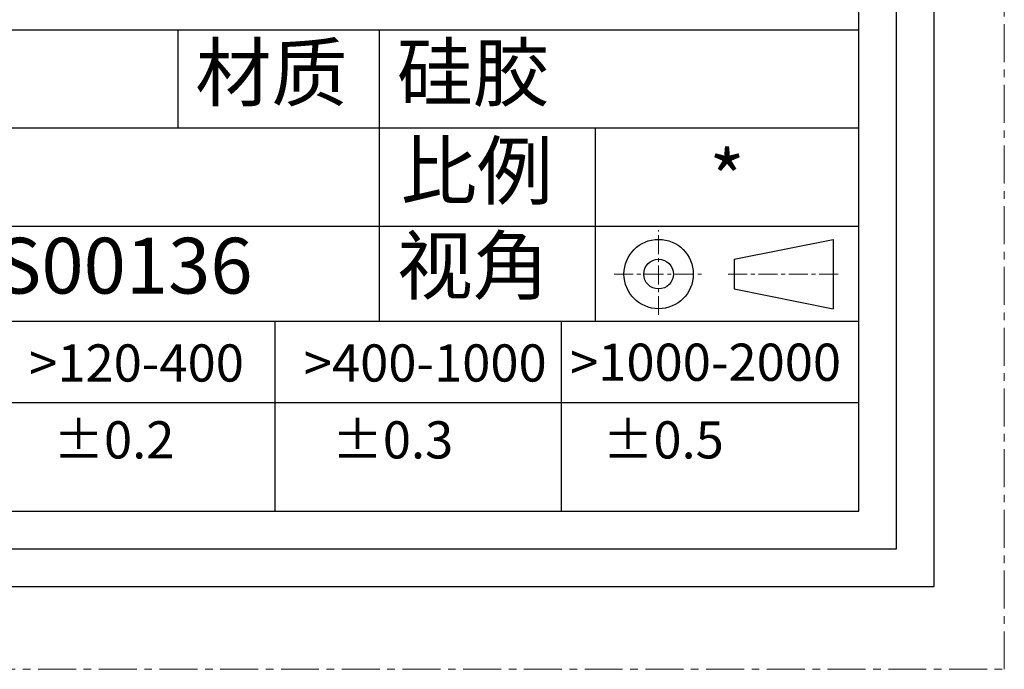
# Model space of a CAD drawing. Extents: x 10 to 929, y -680 to -20.
# Drawn here: x 770 to 929, y -680 to -575 of the extents above; entities that cross this region are included whole.
import ezdxf

# ---------------------------------------------------------------- set-up
doc = ezdxf.new("R2010")
doc.units = 0
doc.header["$LTSCALE"] = 16.335
doc.linetypes.add('CENTER', pattern=[0.6, 0.375, -0.075, 0.075, -0.075])
doc.layers.get('0').update_dxf_attribs({"linetype": 'CONTINUOUS'})
for name, color, linetype, lineweight in [('1实体粗线', 7, 'CONTINUOUS', 30), ('2实体细线', 2, 'CONTINUOUS', 15), ('3中心线', 1, 'CENTER', 5)]:
    doc.layers.add(name, color=color, linetype=linetype, lineweight=lineweight)
doc.styles.add('宋体', font='txt')

msp = doc.modelspace()

# ---------------------------------------------------------------- linework, layer by layer
at = {"lineweight": 25}
for p, q in [((905.68, -653.988), (905.68, -535.906)), ((560.505, -653.988), (905.68, -653.988))]:
    msp.add_line(p, q, dxfattribs=at)
at = {"color": 3, "lineweight": 25}
for p, q in [((560.505, -576.334), (905.68, -576.334)), ((795.868, -592.165), (795.868, -576.334)), ((828.38, -623.327), (828.38, -576.334)), ((560.505, -592.165), (905.68, -592.165)), ((863.203, -623.327), (863.203, -592.165)), ((560.505, -607.997), (905.68, -607.997)), ((560.505, -623.327), (905.68, -623.327)), ((560.505, -623.327), (905.68, -623.327)), ((595.81, -636.479), (905.68, -636.479))]:
    msp.add_line(p, q, dxfattribs=at)
msp.add_lwpolyline([(49.495, -666.176), (917.868, -666.176), (917.868, -62.885), (49.495, -62.885)], close=True)
at = {"layer": '1实体粗线', "ltscale": 0.1}
for p, q in [((885.597, -613.342), (901.577, -610.146)), ((901.577, -610.146), (901.577, -621.332)), ((885.597, -613.342), (885.597, -618.136)), ((885.597, -618.136), (901.577, -621.332))]:
    msp.add_line(p, q, dxfattribs=at)
at = {"layer": '1实体粗线'}
for p, q in [((811.494, -653.988), (811.494, -623.327)), ((857.703, -653.988), (857.703, -623.327)), ((905.68, -653.988), (905.68, -623.327))]:
    msp.add_line(p, q, dxfattribs=at)
msp.add_lwpolyline([(55.589, -660.082), (911.774, -660.082), (911.774, -68.979), (55.589, -68.979)], close=True, dxfattribs=at)
at = {"layer": '1实体粗线', "ltscale": 0.1}
for radius in [5.593, 2.397]:
    msp.add_circle((873.398, -615.739), radius, dxfattribs=at)
at = {"layer": '2实体细线'}
msp.add_lwpolyline([(61.683, -653.988), (905.68, -653.988), (905.68, -75.073), (61.683, -75.073)], close=True, dxfattribs=at)
at = {"layer": '3中心线', "ltscale": 0.5}
for p, q in [((873.398, -622.345), (873.398, -608.671)), ((866.229, -615.739), (880.54, -615.739)), ((884.609, -615.739), (902.399, -615.739))]:
    msp.add_line(p, q, dxfattribs=at)
at = {"layer": '3中心线'}
msp.add_lwpolyline([(38.182, -679.53), (929.182, -679.53), (929.182, -49.53), (38.182, -49.53)], close=True, dxfattribs=at)

# ---------------------------------------------------------------- texts
at = {"layer": '1实体粗线', "char_height": 9, "attachment_point": 1, "style": '宋体'}
for s, insert in [('材质', (798.627, -578.722)), ('硅胶', (831.14, -578.722)), ('比例', (831.784, -594.554)), ('视角', (831.14, -609.884)), ('SS00136', (759.158, -609.884))]:
    msp.add_mtext_dynamic_manual_height_columns(s, width=26.35052, gutter_width=1, heights=[0], dxfattribs=dict(at, insert=insert))
at = {"layer": '1实体粗线', "attachment_point": 1, "style": '宋体'}
for s, insert, char_height, width in [('\\pxqc;*', (863.203, -595.895), 9, 42.47779), ('\\pxqc;{\\f@Malgun Gothic|b0|i0|c134|p34;>}120-400', (773.654, -627.09), 6, 30.98705), ('\\pxqc;{\\f@Malgun Gothic|b0|i0|c134|p34;>}400-1000', (820.245, -627.09), 6, 30.98705), ('\\pxqc;{\\f@Malgun Gothic|b0|i0|c134|p34;>}1000-2000', (865.483, -626.967), 6, 30.98705), ('{\\W1.32987; }±0.2', (773.27, -639.499), 6, 30.98705), ('{\\W1.32987; }±0.3', (818.268, -639.499), 6, 30.98705), ('{\\W1.32987; }±0.5', (861.931, -639.499), 6, 30.98705)]:
    msp.add_mtext(s, dxfattribs=dict(at, insert=insert, char_height=char_height, width=width))

doc.saveas('drawing.dxf')
